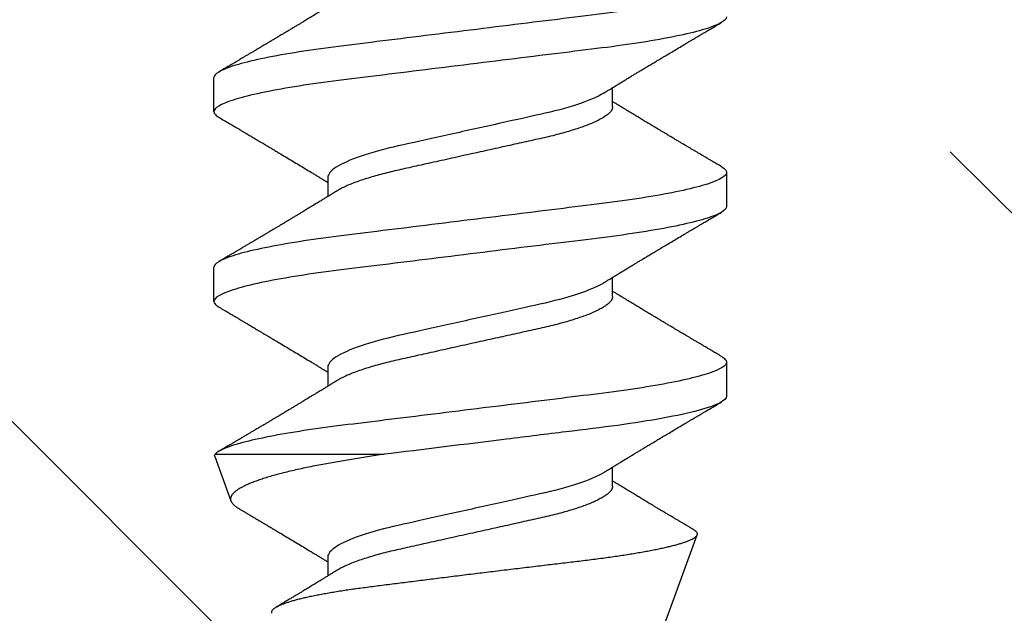
# Model space of a CAD drawing. Units: inches. Extents: x 104.5 to 136.1, y -3.8 to 17.2.
# Drawn here: x 113.8 to 114.1, y 10.9 to 11.1 of the extents above; entities that cross this region are included whole.
import ezdxf

# ---------------------------------------------------------------- set-up
doc = ezdxf.new("R2010")
doc.units = ezdxf.units.IN
doc.header["$MEASUREMENT"] = 0
doc.linetypes.add('SLD-Solid', pattern=[0])
doc.layers.add('ANCHOR', color=3, linetype='Continuous')
doc.layers.add('Hatch', color=8, linetype='Continuous')

msp = doc.modelspace()

# ---------------------------------------------------------------- hatches: boundary and pattern name
at = {"layer": 'Hatch'}
h = msp.add_hatch(dxfattribs=at)
h.set_pattern_fill('GOST_WOOD', color=256, scale=0.15, angle=45, style=0)
h.set_pattern_definition([(135, (-82.7477, -22.4498), (0.636396, 0.636396), [1.5, -0.3]), (135, (-82.3234, -22.4498), (0.636396, 0.636396), [0.9, -0.225, 0.45, -0.225]), (135, (-81.7931, -22.5559), (0.636396, 0.636396), [1.5, -0.3])])
edge = h.paths.add_edge_path()
edge.add_line((115.8555, 11.71665), (114.03678, 11.71665))
edge.add_line((114.03678, 11.71665), (114.03735, 10.96212))
edge.add_line((114.03735, 10.96212), (113.94374, 10.77455))
edge.add_line((113.94374, 10.77455), (113.84985, 10.96198))
edge.add_line((113.84985, 10.96198), (113.84928, 11.71665))
edge.add_line((113.84928, 11.71665), (113.52045, 11.71665))
edge.add_line((113.52045, 11.71665), (112.51935, 10.71555))
edge.add_line((112.51935, 10.71555), (113.08164, 10.1541))
edge.add_line((113.08164, 10.1541), (113.14808, 9.95528))
edge.add_line((113.14808, 9.95528), (112.94916, 10.02142))
edge.add_line((112.94916, 10.02142), (112.38677, 10.58297))
edge.add_line((112.38677, 10.58297), (110.52045, 8.71665))
edge.add_spline(control_points=[(110.52045, 8.71665), (111.39817, 9.1126), (112.76116, 9.72746), (113.78018, 7.50138), (115.05884, 8.08239), (115.8555, 8.4444)], knot_values=[0, 0, 0, 0, 2.360322, 3.665284, 5.822156, 5.822156, 5.822156, 5.822156], degree=3, periodic=0)
edge.add_line((115.8555, 8.4444), (115.8555, 11.71665))

# ---------------------------------------------------------------- linework, layer by layer
at = {"layer": 'ANCHOR', "linetype": 'SLD-Solid', "lineweight": 25}
for p, q in [((113.85285, 11.08171), (113.85285, 11.09369)), ((113.99285, 11.08345), (113.99285, 11.09018)), ((114.03285, 11.06036), (114.03285, 11.04838)), ((113.89285, 11.05862), (113.89285, 11.05189)), ((113.85285, 11.01505), (113.85285, 11.02703)), ((113.99285, 11.01679), (113.99285, 11.02351)), ((113.89285, 10.99195), (113.89285, 10.98523)), ((114.03285, 10.99369), (114.03285, 10.98171)), ((113.85314, 10.96052), (113.85881, 10.94494)), ((113.85327, 10.96131), (113.91258, 10.96131)), ((113.99285, 10.95012), (113.99285, 10.95684)), ((114.01154, 10.90274), (114.02254, 10.93297)), ((113.89285, 10.92529), (113.89285, 10.91856))]:
    msp.add_line(p, q, dxfattribs=at)
for points, knots in [([(114.03285, 11.12703), (114.03285, 11.12582), (114.03066, 11.12442), (114.02154, 11.12148), (114.01462, 11.11996), (114.002, 11.11784), (113.99743, 11.11716), (113.98791, 11.1159), (113.98297, 11.11531), (113.96693, 11.11333), (113.95491, 11.11185), (113.9308, 11.10887), (113.91877, 11.10739), (113.90274, 11.10541), (113.8978, 11.10482), (113.88828, 11.10355), (113.88371, 11.10288), (113.87109, 11.10076), (113.86417, 11.09923), (113.85504, 11.0963), (113.85285, 11.09489), (113.85285, 11.09369)], [0, 0, 0, 0, 0.125, 0.125, 0.25, 0.25, 0.3125, 0.3125, 0.375, 0.375, 0.5, 0.5, 0.625, 0.625, 0.6875, 0.6875, 0.75, 0.75, 0.875, 0.875, 1, 1, 1, 1]), ([(113.89611, 11.12057), (113.89568, 11.12029), (113.89488, 11.1198), (113.8938, 11.11914), (113.89297, 11.11863), (113.89234, 11.11825), (113.89184, 11.11794), (113.89112, 11.1175), (113.8901, 11.11687), (113.88867, 11.116), (113.88711, 11.11506), (113.88552, 11.1141), (113.8842, 11.1133), (113.8831, 11.11263), (113.88215, 11.11206), (113.88114, 11.11146), (113.88013, 11.11085), (113.87919, 11.11029), (113.87839, 11.1098), (113.87762, 11.10934), (113.87687, 11.1089), (113.87608, 11.10842), (113.87526, 11.10793), (113.87434, 11.10738), (113.87333, 11.10678), (113.87229, 11.10616), (113.8713, 11.10557), (113.87041, 11.10504), (113.86966, 11.10459), (113.86903, 11.10422), (113.86848, 11.10389), (113.86789, 11.10354), (113.86717, 11.10312), (113.86635, 11.10263), (113.86548, 11.10211), (113.86457, 11.10157), (113.86363, 11.10102), (113.86274, 11.10049), (113.862, 11.10005), (113.86145, 11.09973), (113.86102, 11.09947), (113.86052, 11.09918), (113.85983, 11.09877), (113.85889, 11.09821), (113.85769, 11.09751), (113.85625, 11.09666), (113.85521, 11.09605), (113.85465, 11.09571)], [0, 0, 0, 0, 0.032021, 0.058163, 0.078399, 0.09271, 0.103617, 0.115155, 0.145002, 0.177944, 0.219189, 0.257895, 0.29325, 0.315269, 0.337296, 0.362137, 0.388145, 0.410745, 0.429692, 0.446224, 0.46638, 0.483822, 0.503611, 0.525751, 0.550244, 0.576713, 0.600936, 0.621736, 0.640657, 0.655425, 0.666711, 0.680538, 0.698333, 0.718417, 0.739544, 0.761441, 0.784112, 0.806927, 0.826009, 0.837434, 0.846384, 0.857038, 0.873664, 0.896267, 0.924852, 0.959427, 1, 1, 1, 1]), ([(114.03285, 11.11505), (114.03285, 11.11384), (114.03066, 11.11244), (114.02154, 11.1095), (114.01462, 11.10798), (114.002, 11.10586), (113.99743, 11.10518), (113.98791, 11.10392), (113.98297, 11.10333), (113.96693, 11.10135), (113.95491, 11.09987), (113.9308, 11.09689), (113.91877, 11.09541), (113.90274, 11.09343), (113.8978, 11.09284), (113.88828, 11.09157), (113.88371, 11.0909), (113.87109, 11.08878), (113.86417, 11.08725), (113.85504, 11.08432), (113.85285, 11.08292), (113.85285, 11.08171)], [0, 0, 0, 0, 0.125, 0.125, 0.25, 0.25, 0.3125, 0.3125, 0.375, 0.375, 0.5, 0.5, 0.625, 0.625, 0.6875, 0.6875, 0.75, 0.75, 0.875, 0.875, 1, 1, 1, 1]), ([(113.98959, 11.08817), (113.99001, 11.08843), (113.99075, 11.08888), (113.99173, 11.08949), (113.9925, 11.08996), (113.99316, 11.09037), (113.994, 11.09088), (113.99502, 11.0915), (113.99622, 11.09223), (113.99741, 11.09296), (113.99858, 11.09367), (113.99971, 11.09435), (114.00075, 11.09498), (114.00174, 11.09558), (114.0028, 11.09622), (114.00397, 11.09692), (114.00526, 11.0977), (114.0066, 11.0985), (114.00787, 11.09926), (114.00917, 11.10004), (114.01058, 11.10088), (114.01225, 11.10188), (114.01408, 11.10297), (114.01602, 11.10413), (114.01768, 11.10511), (114.01901, 11.1059), (114.01997, 11.10647), (114.02083, 11.10698), (114.02152, 11.10739), (114.02205, 11.1077), (114.02255, 11.108), (114.02315, 11.10836), (114.02396, 11.10884), (114.02498, 11.10944), (114.02621, 11.11016), (114.02764, 11.11101), (114.02928, 11.11198), (114.03044, 11.11266), (114.03106, 11.11302)], [0, 0, 0, 0, 0.0301711, 0.0539598, 0.0713752, 0.0864577, 0.1019757, 0.1323205, 0.1609225, 0.1891917, 0.2187501, 0.2461023, 0.2710846, 0.2936883, 0.3184493, 0.3474294, 0.3783812, 0.4119929, 0.4443951, 0.4703379, 0.5061047, 0.5459631, 0.5910746, 0.6383642, 0.6865274, 0.7104121, 0.7341539, 0.7558144, 0.7724751, 0.7842536, 0.7938652, 0.8084266, 0.8279413, 0.8524134, 0.8818482, 0.9162523, 0.9556332, 1, 1, 1, 1]), ([(113.98959, 11.08817), (113.9875, 11.08688), (113.98439, 11.08554), (113.97668, 11.08298), (113.97214, 11.08179), (113.96248, 11.07965), (113.95696, 11.07842), (113.94537, 11.07585), (113.93932, 11.0745), (113.92779, 11.07194), (113.92236, 11.07074), (113.91281, 11.0686), (113.9083, 11.06738), (113.90075, 11.06481), (113.89775, 11.06346), (113.8938, 11.0609), (113.89285, 11.05968), (113.89285, 11.05862)], [0, 0, 0, 0, 0.125, 0.125, 0.25, 0.25, 0.375, 0.375, 0.5, 0.5, 0.625, 0.625, 0.75, 0.75, 0.875, 0.875, 1, 1, 1, 1]), ([(114.03106, 11.06238), (114.0305, 11.06271), (114.02945, 11.06333), (114.02801, 11.06418), (114.02682, 11.06488), (114.02588, 11.06544), (114.02519, 11.06584), (114.02463, 11.06617), (114.02407, 11.06651), (114.02335, 11.06693), (114.02248, 11.06745), (114.02154, 11.06801), (114.02059, 11.06856), (114.0197, 11.06909), (114.01888, 11.06958), (114.01815, 11.07001), (114.01755, 11.07037), (114.01704, 11.07067), (114.01652, 11.07098), (114.01587, 11.07137), (114.01502, 11.07187), (114.014, 11.07248), (114.01287, 11.07315), (114.01172, 11.07384), (114.01066, 11.07447), (114.00973, 11.07503), (114.00876, 11.07561), (114.00774, 11.07622), (114.00654, 11.07694), (114.0052, 11.07774), (114.00377, 11.0786), (114.00235, 11.07945), (114.00096, 11.0803), (113.99946, 11.08121), (113.99784, 11.08218), (113.99622, 11.08317), (113.995, 11.08392), (113.99418, 11.08441), (113.99374, 11.08469), (113.9933, 11.08496), (113.993, 11.08514), (113.99285, 11.08523)], [0, 0, 0, 0, 0.044062, 0.08161, 0.112654, 0.1372, 0.155257, 0.166827, 0.180691, 0.199518, 0.223294, 0.248758, 0.273349, 0.297069, 0.31864, 0.337979, 0.353746, 0.365945, 0.377625, 0.395044, 0.417112, 0.443825, 0.475085, 0.505974, 0.533672, 0.558183, 0.579511, 0.609761, 0.637896, 0.67438, 0.715027, 0.750006, 0.785775, 0.824884, 0.86838, 0.912779, 0.952874, 0.965164, 0.976791, 0.988187, 1, 1, 1, 1]), ([(113.85285, 11.08171), (113.85288, 11.08154), (113.85293, 11.0812), (113.85333, 11.08066), (113.85389, 11.08016), (113.85444, 11.07983), (113.85468, 11.07969)], [0, 0, 0, 0, 0.264074, 0.531623, 0.802319, 1, 1, 1, 1]), ([(113.99285, 11.08345), (113.99283, 11.08322), (113.99278, 11.08276), (113.99239, 11.08203), (113.99174, 11.08127), (113.99082, 11.08048), (113.98963, 11.07967), (113.9882, 11.07886), (113.98656, 11.07806), (113.98473, 11.07728), (113.9827, 11.0765), (113.98048, 11.07573), (113.97804, 11.07496), (113.97539, 11.0742), (113.97256, 11.07345), (113.96961, 11.07273), (113.96654, 11.07205), (113.96335, 11.07134), (113.96007, 11.07061), (113.95672, 11.06987), (113.95335, 11.06912), (113.94989, 11.06835), (113.94639, 11.06757), (113.94278, 11.06677), (113.93911, 11.06595), (113.93539, 11.06513), (113.93174, 11.06432), (113.92818, 11.06353), (113.92474, 11.06276), (113.92149, 11.06204), (113.91845, 11.06136), (113.91559, 11.06072), (113.91282, 11.06004), (113.91016, 11.05933), (113.90757, 11.05858), (113.90509, 11.0578), (113.90275, 11.05698), (113.90062, 11.05615), (113.89874, 11.05532), (113.89722, 11.05456), (113.89646, 11.05409), (113.89614, 11.0539)], [0, 0, 0, 0, 0.025337, 0.051128, 0.077311, 0.10382, 0.130583, 0.157521, 0.183008, 0.20851, 0.233957, 0.259281, 0.284414, 0.310793, 0.336815, 0.362419, 0.387638, 0.413177, 0.439143, 0.463962, 0.489047, 0.514336, 0.539763, 0.565259, 0.592298, 0.619255, 0.646047, 0.672597, 0.698831, 0.724682, 0.748649, 0.772454, 0.796656, 0.821223, 0.846104, 0.872767, 0.899639, 0.926641, 0.95369, 0.980704, 1, 1, 1, 1]), ([(113.85465, 11.07969), (113.85526, 11.07933), (113.8564, 11.07866), (113.858, 11.07771), (113.85938, 11.0769), (113.86054, 11.07622), (113.86142, 11.07569), (113.86208, 11.07531), (113.86254, 11.07503), (113.86296, 11.07479), (113.86337, 11.07454), (113.86404, 11.07414), (113.86498, 11.07359), (113.86621, 11.07286), (113.86752, 11.07208), (113.86874, 11.07135), (113.86978, 11.07074), (113.87057, 11.07027), (113.87122, 11.06988), (113.87185, 11.06951), (113.87265, 11.06903), (113.87368, 11.06842), (113.87492, 11.06768), (113.87651, 11.06673), (113.8784, 11.0656), (113.88055, 11.06431), (113.88267, 11.06303), (113.88481, 11.06174), (113.88663, 11.06063), (113.88812, 11.05973), (113.8892, 11.05907), (113.89019, 11.05847), (113.89098, 11.05799), (113.89161, 11.0576), (113.89214, 11.05728), (113.89255, 11.05703), (113.8928, 11.05688), (113.89285, 11.05684)], [0, 0, 0, 0, 0.047581, 0.089345, 0.125302, 0.155461, 0.179828, 0.194914, 0.206431, 0.216399, 0.227308, 0.239166, 0.268664, 0.30084, 0.335538, 0.371658, 0.396575, 0.417076, 0.433166, 0.447946, 0.466429, 0.495941, 0.528662, 0.563644, 0.620802, 0.676604, 0.732569, 0.787934, 0.844613, 0.876566, 0.90495, 0.930288, 0.954469, 0.96723, 0.980227, 0.995937, 1, 1, 1, 1]), ([(114.03285, 11.06036), (114.03285, 11.05916), (114.03066, 11.05775), (114.02154, 11.05482), (114.01462, 11.05329), (114.002, 11.05117), (113.99743, 11.0505), (113.98791, 11.04923), (113.98297, 11.04864), (113.96693, 11.04666), (113.95491, 11.04518), (113.9308, 11.0422), (113.91877, 11.04072), (113.90274, 11.03874), (113.8978, 11.03815), (113.88828, 11.03689), (113.88371, 11.03621), (113.87109, 11.03409), (113.86417, 11.03257), (113.85504, 11.02963), (113.85285, 11.02823), (113.85285, 11.02703)], [0, 0, 0, 0, 0.125, 0.125, 0.25, 0.25, 0.3125, 0.3125, 0.375, 0.375, 0.5, 0.5, 0.625, 0.625, 0.6875, 0.6875, 0.75, 0.75, 0.875, 0.875, 1, 1, 1, 1]), ([(114.03102, 11.06238), (114.03122, 11.06227), (114.03176, 11.06196), (114.03233, 11.06146), (114.03278, 11.0609), (114.03283, 11.06054), (114.03285, 11.06036)], [0, 0, 0, 0, 0.158832, 0.442765, 0.723281, 1, 1, 1, 1]), ([(113.89611, 11.0539), (113.89568, 11.05363), (113.89488, 11.05314), (113.8938, 11.05247), (113.89297, 11.05196), (113.89234, 11.05158), (113.89184, 11.05127), (113.89112, 11.05083), (113.8901, 11.05021), (113.88867, 11.04934), (113.88711, 11.04839), (113.88552, 11.04743), (113.8842, 11.04663), (113.8831, 11.04597), (113.88215, 11.04539), (113.88114, 11.04479), (113.88013, 11.04418), (113.87919, 11.04362), (113.87839, 11.04314), (113.87762, 11.04268), (113.87687, 11.04223), (113.87608, 11.04175), (113.87526, 11.04126), (113.87434, 11.04072), (113.87333, 11.04011), (113.87229, 11.03949), (113.8713, 11.0389), (113.87041, 11.03837), (113.86966, 11.03793), (113.86903, 11.03756), (113.86848, 11.03723), (113.86789, 11.03687), (113.86717, 11.03645), (113.86635, 11.03596), (113.86548, 11.03545), (113.86457, 11.03491), (113.86363, 11.03435), (113.86274, 11.03382), (113.862, 11.03339), (113.86145, 11.03306), (113.86102, 11.03281), (113.86052, 11.03251), (113.85983, 11.0321), (113.85889, 11.03155), (113.85769, 11.03084), (113.85625, 11.02999), (113.85521, 11.02938), (113.85465, 11.02905)], [0, 0, 0, 0, 0.032021, 0.058163, 0.078399, 0.09271, 0.103617, 0.115155, 0.145002, 0.177944, 0.219189, 0.257895, 0.29325, 0.315269, 0.337296, 0.362137, 0.388145, 0.410745, 0.429692, 0.446224, 0.46638, 0.483822, 0.503611, 0.525751, 0.550244, 0.576713, 0.600936, 0.621736, 0.640657, 0.655425, 0.666711, 0.680538, 0.698333, 0.718417, 0.739544, 0.761441, 0.784112, 0.806927, 0.826009, 0.837434, 0.846384, 0.857038, 0.873664, 0.896267, 0.924852, 0.959427, 1, 1, 1, 1]), ([(114.03285, 11.04838), (114.03285, 11.04718), (114.03066, 11.04577), (114.02154, 11.04284), (114.01462, 11.04131), (114.002, 11.03919), (113.99743, 11.03852), (113.98791, 11.03725), (113.98297, 11.03667), (113.96693, 11.03469), (113.95491, 11.0332), (113.9308, 11.03022), (113.91877, 11.02874), (113.90274, 11.02676), (113.8978, 11.02617), (113.88828, 11.02491), (113.88371, 11.02423), (113.87109, 11.02212), (113.86417, 11.02059), (113.85504, 11.01765), (113.85285, 11.01625), (113.85285, 11.01505)], [0, 0, 0, 0, 0.125, 0.125, 0.25, 0.25, 0.3125, 0.3125, 0.375, 0.375, 0.5, 0.5, 0.625, 0.625, 0.6875, 0.6875, 0.75, 0.75, 0.875, 0.875, 1, 1, 1, 1]), ([(113.98959, 11.02151), (113.99001, 11.02176), (113.99075, 11.02222), (113.99173, 11.02282), (113.9925, 11.02329), (113.99316, 11.0237), (113.994, 11.02421), (113.99502, 11.02484), (113.99622, 11.02557), (113.99741, 11.02629), (113.99858, 11.027), (113.99971, 11.02769), (114.00075, 11.02831), (114.00174, 11.02892), (114.0028, 11.02955), (114.00397, 11.03026), (114.00526, 11.03103), (114.0066, 11.03184), (114.00787, 11.0326), (114.00917, 11.03338), (114.01058, 11.03422), (114.01225, 11.03521), (114.01408, 11.0363), (114.01602, 11.03746), (114.01768, 11.03845), (114.01901, 11.03923), (114.01997, 11.0398), (114.02083, 11.04031), (114.02152, 11.04072), (114.02205, 11.04104), (114.02255, 11.04133), (114.02315, 11.04169), (114.02396, 11.04217), (114.02498, 11.04277), (114.02621, 11.0435), (114.02764, 11.04434), (114.02928, 11.04531), (114.03044, 11.04599), (114.03106, 11.04636)], [0, 0, 0, 0, 0.030171, 0.05396, 0.071375, 0.086458, 0.101976, 0.13232, 0.160922, 0.189192, 0.21875, 0.246102, 0.271085, 0.293688, 0.318449, 0.347429, 0.378381, 0.411993, 0.444395, 0.470338, 0.506105, 0.545963, 0.591075, 0.638364, 0.686527, 0.710412, 0.734154, 0.755814, 0.772475, 0.784254, 0.793865, 0.808427, 0.827941, 0.852413, 0.881848, 0.916252, 0.955633, 1, 1, 1, 1]), ([(113.98959, 11.0215), (113.9875, 11.02021), (113.98439, 11.01887), (113.97668, 11.01631), (113.97214, 11.01513), (113.96248, 11.01298), (113.95696, 11.01175), (113.94537, 11.00918), (113.93932, 11.00783), (113.92779, 11.00527), (113.92236, 11.00407), (113.91281, 11.00193), (113.9083, 11.00071), (113.90075, 10.99814), (113.89775, 10.9968), (113.8938, 10.99423), (113.89285, 10.99301), (113.89285, 10.99195)], [0, 0, 0, 0, 0.125, 0.125, 0.25, 0.25, 0.375, 0.375, 0.5, 0.5, 0.625, 0.625, 0.75, 0.75, 0.875, 0.875, 1, 1, 1, 1]), ([(114.03106, 10.99571), (114.0305, 10.99605), (114.02945, 10.99666), (114.02801, 10.99751), (114.02682, 10.99821), (114.02588, 10.99877), (114.02519, 10.99918), (114.02463, 10.99951), (114.02407, 10.99984), (114.02335, 11.00027), (114.02248, 11.00078), (114.02154, 11.00134), (114.02059, 11.0019), (114.0197, 11.00243), (114.01888, 11.00291), (114.01815, 11.00334), (114.01755, 11.0037), (114.01704, 11.004), (114.01652, 11.00432), (114.01587, 11.0047), (114.01502, 11.00521), (114.014, 11.00581), (114.01287, 11.00649), (114.01172, 11.00717), (114.01066, 11.0078), (114.00973, 11.00836), (114.00876, 11.00894), (114.00774, 11.00955), (114.00654, 11.01027), (114.0052, 11.01108), (114.00377, 11.01193), (114.00235, 11.01279), (114.00096, 11.01363), (113.99946, 11.01454), (113.99784, 11.01552), (113.99622, 11.0165), (113.995, 11.01725), (113.99418, 11.01775), (113.99374, 11.01802), (113.9933, 11.01829), (113.993, 11.01847), (113.99285, 11.01856)], [0, 0, 0, 0, 0.044062, 0.08161, 0.112654, 0.1372, 0.155257, 0.166827, 0.180691, 0.199518, 0.223294, 0.248758, 0.273349, 0.297069, 0.31864, 0.337979, 0.353746, 0.365945, 0.377625, 0.395044, 0.417112, 0.443825, 0.475085, 0.505974, 0.533672, 0.558183, 0.579511, 0.609761, 0.637896, 0.67438, 0.715027, 0.750006, 0.785775, 0.824884, 0.86838, 0.912779, 0.952874, 0.965164, 0.976791, 0.988187, 1, 1, 1, 1]), ([(113.85285, 11.01505), (113.85288, 11.01487), (113.85293, 11.01453), (113.85333, 11.01399), (113.85389, 11.01349), (113.85444, 11.01316), (113.85468, 11.01302)], [0, 0, 0, 0, 0.264074, 0.531623, 0.802319, 1, 1, 1, 1]), ([(113.99285, 11.01679), (113.99283, 11.01656), (113.99278, 11.01609), (113.99239, 11.01536), (113.99174, 11.0146), (113.99082, 11.01381), (113.98963, 11.013), (113.9882, 11.0122), (113.98656, 11.0114), (113.98473, 11.01061), (113.9827, 11.00983), (113.98048, 11.00906), (113.97804, 11.00829), (113.97539, 11.00753), (113.97256, 11.00678), (113.96961, 11.00606), (113.96654, 11.00538), (113.96335, 11.00467), (113.96007, 11.00394), (113.95672, 11.0032), (113.95335, 11.00245), (113.94989, 11.00168), (113.94639, 11.0009), (113.94278, 11.0001), (113.93911, 10.99929), (113.93539, 10.99846), (113.93174, 10.99765), (113.92818, 10.99686), (113.92474, 10.99609), (113.92149, 10.99537), (113.91845, 10.9947), (113.91559, 10.99405), (113.91282, 10.99337), (113.91016, 10.99267), (113.90757, 10.99192), (113.90509, 10.99113), (113.90275, 10.99031), (113.90062, 10.98948), (113.89874, 10.98865), (113.89722, 10.9879), (113.89646, 10.98743), (113.89614, 10.98723)], [0, 0, 0, 0, 0.025337, 0.051128, 0.077311, 0.10382, 0.130583, 0.157521, 0.183008, 0.20851, 0.233957, 0.259281, 0.284414, 0.310793, 0.336815, 0.362419, 0.387638, 0.413177, 0.439143, 0.463962, 0.489047, 0.514336, 0.539763, 0.565259, 0.592298, 0.619255, 0.646047, 0.672597, 0.698831, 0.724682, 0.748649, 0.772454, 0.796656, 0.821223, 0.846104, 0.872767, 0.899639, 0.926641, 0.95369, 0.980704, 1, 1, 1, 1]), ([(113.85465, 11.01302), (113.85526, 11.01266), (113.8564, 11.01199), (113.858, 11.01105), (113.85938, 11.01023), (113.86054, 11.00955), (113.86142, 11.00902), (113.86208, 11.00864), (113.86254, 11.00836), (113.86296, 11.00812), (113.86337, 11.00787), (113.86404, 11.00748), (113.86498, 11.00692), (113.86621, 11.00619), (113.86752, 11.00541), (113.86874, 11.00469), (113.86978, 11.00407), (113.87057, 11.0036), (113.87122, 11.00321), (113.87185, 11.00284), (113.87265, 11.00236), (113.87368, 11.00175), (113.87492, 11.00101), (113.87651, 11.00006), (113.8784, 10.99893), (113.88055, 10.99764), (113.88267, 10.99636), (113.88481, 10.99507), (113.88663, 10.99397), (113.88812, 10.99307), (113.8892, 10.99241), (113.89019, 10.99181), (113.89098, 10.99132), (113.89161, 10.99094), (113.89214, 10.99062), (113.89255, 10.99036), (113.8928, 10.99021), (113.89285, 10.99018)], [0, 0, 0, 0, 0.047581, 0.089345, 0.125302, 0.155461, 0.179828, 0.194914, 0.206431, 0.216399, 0.227308, 0.239166, 0.268664, 0.30084, 0.335538, 0.371658, 0.396575, 0.417076, 0.433166, 0.447946, 0.466429, 0.495941, 0.528662, 0.563644, 0.620802, 0.676604, 0.732569, 0.787934, 0.844613, 0.876566, 0.90495, 0.930288, 0.954469, 0.96723, 0.980227, 0.995937, 1, 1, 1, 1]), ([(114.03102, 10.99572), (114.03122, 10.9956), (114.03176, 10.99529), (114.03233, 10.9948), (114.03278, 10.99423), (114.03283, 10.99387), (114.03285, 10.99369)], [0, 0, 0, 0, 0.158832, 0.442765, 0.723281, 1, 1, 1, 1]), ([(114.03285, 10.99369), (114.03285, 10.99253), (114.03081, 10.99118), (114.02225, 10.98834), (114.01575, 10.98686), (114.0038, 10.98479), (113.99946, 10.98413), (113.99038, 10.98288), (113.98569, 10.98231), (113.97053, 10.98044), (113.95909, 10.97903), (113.93578, 10.97615), (113.92398, 10.97469), (113.90254, 10.97205), (113.89308, 10.97095), (113.87582, 10.96831), (113.86835, 10.96686), (113.8576, 10.96398), (113.85434, 10.96256), (113.85327, 10.96131)], [0, 0, 0, 0, 0.125, 0.125, 0.25, 0.25, 0.3125, 0.3125, 0.375, 0.375, 0.5, 0.5, 0.625, 0.625, 0.75, 0.75, 0.875, 0.875, 1, 1, 1, 1]), ([(113.89611, 10.98723), (113.89568, 10.98696), (113.89488, 10.98647), (113.8938, 10.98581), (113.89297, 10.9853), (113.89234, 10.98491), (113.89184, 10.9846), (113.89112, 10.98417), (113.8901, 10.98354), (113.88867, 10.98267), (113.88711, 10.98173), (113.88552, 10.98076), (113.8842, 10.97996), (113.8831, 10.9793), (113.88215, 10.97873), (113.88114, 10.97812), (113.88013, 10.97751), (113.87919, 10.97695), (113.87839, 10.97647), (113.87762, 10.97601), (113.87687, 10.97556), (113.87608, 10.97509), (113.87526, 10.9746), (113.87434, 10.97405), (113.87333, 10.97344), (113.87229, 10.97282), (113.8713, 10.97224), (113.87041, 10.97171), (113.86966, 10.97126), (113.86903, 10.97089), (113.86848, 10.97056), (113.86789, 10.97021), (113.86717, 10.96978), (113.86635, 10.9693), (113.86548, 10.96878), (113.86457, 10.96824), (113.86363, 10.96769), (113.86274, 10.96716), (113.862, 10.96672), (113.86145, 10.9664), (113.86102, 10.96614), (113.86052, 10.96584), (113.85983, 10.96544), (113.85889, 10.96488), (113.85769, 10.96418), (113.85625, 10.96333), (113.85521, 10.96271), (113.85465, 10.96238)], [0, 0, 0, 0, 0.032021, 0.058163, 0.078399, 0.09271, 0.103617, 0.115155, 0.145002, 0.177944, 0.219189, 0.257895, 0.29325, 0.315269, 0.337296, 0.362137, 0.388145, 0.410745, 0.429692, 0.446224, 0.46638, 0.483822, 0.503611, 0.525751, 0.550244, 0.576713, 0.600936, 0.621736, 0.640657, 0.655425, 0.666711, 0.680538, 0.698333, 0.718417, 0.739544, 0.761441, 0.784112, 0.806927, 0.826009, 0.837434, 0.846384, 0.857038, 0.873664, 0.896267, 0.924852, 0.959427, 1, 1, 1, 1]), ([(114.03285, 10.98171), (114.03285, 10.98025), (114.02955, 10.97849), (114.01612, 10.97488), (114.00606, 10.97305), (113.98892, 10.9707), (113.98293, 10.96999), (113.96982, 10.96838), (113.9628, 10.96751), (113.94114, 10.96483), (113.92598, 10.96296), (113.91258, 10.96131)], [0, 0, 0, 0, 0.25, 0.25, 0.5, 0.5, 0.625, 0.625, 0.75, 0.75, 1, 1, 1, 1]), ([(113.98959, 10.95484), (113.99001, 10.95509), (113.99075, 10.95555), (113.99173, 10.95615), (113.9925, 10.95663), (113.99316, 10.95703), (113.994, 10.95754), (113.99502, 10.95817), (113.99622, 10.9589), (113.99741, 10.95963), (113.99858, 10.96034), (113.99971, 10.96102), (114.00075, 10.96165), (114.00174, 10.96225), (114.0028, 10.96288), (114.00397, 10.96359), (114.00526, 10.96437), (114.0066, 10.96517), (114.00787, 10.96593), (114.00917, 10.96671), (114.01058, 10.96755), (114.01225, 10.96855), (114.01408, 10.96964), (114.01602, 10.9708), (114.01768, 10.97178), (114.01901, 10.97257), (114.01997, 10.97314), (114.02083, 10.97365), (114.02152, 10.97406), (114.02205, 10.97437), (114.02255, 10.97466), (114.02315, 10.97502), (114.02396, 10.9755), (114.02498, 10.97611), (114.02621, 10.97683), (114.02764, 10.97767), (114.02928, 10.97864), (114.03044, 10.97933), (114.03106, 10.97969)], [0, 0, 0, 0, 0.030171, 0.05396, 0.071375, 0.086458, 0.101976, 0.13232, 0.160922, 0.189192, 0.21875, 0.246102, 0.271085, 0.293688, 0.318449, 0.347429, 0.378381, 0.411993, 0.444395, 0.470338, 0.506105, 0.545963, 0.591075, 0.638364, 0.686527, 0.710412, 0.734154, 0.755814, 0.772475, 0.784254, 0.793865, 0.808427, 0.827941, 0.852413, 0.881848, 0.916252, 0.955633, 1, 1, 1, 1]), ([(113.85315, 10.96052), (113.85312, 10.9606), (113.85307, 10.96077), (113.85311, 10.96103), (113.85322, 10.96122), (113.85327, 10.96131)], [0, 0, 0, 0, 0.29949, 0.649553, 1, 1, 1, 1]), ([(113.91258, 10.96131), (113.9116, 10.96115), (113.90965, 10.96084), (113.90676, 10.96038), (113.90392, 10.95992), (113.90112, 10.95947), (113.89836, 10.95902), (113.89564, 10.95857), (113.89299, 10.95811), (113.89029, 10.95762), (113.88756, 10.95709), (113.88481, 10.95653), (113.88217, 10.95596), (113.87962, 10.95537), (113.87718, 10.95477), (113.87486, 10.95416), (113.87267, 10.95354), (113.87067, 10.95293), (113.86885, 10.95233), (113.86721, 10.95175), (113.86571, 10.95116), (113.86433, 10.95056), (113.86309, 10.94996), (113.86199, 10.94936), (113.86104, 10.94876), (113.86025, 10.94817), (113.85963, 10.94759), (113.85916, 10.94702), (113.85885, 10.94646), (113.85869, 10.9459), (113.85868, 10.94535), (113.85884, 10.9448), (113.85917, 10.94425), (113.85966, 10.94369), (113.86031, 10.94312), (113.86101, 10.94261), (113.86157, 10.94228), (113.8618, 10.94214)], [0, 0, 0, 0, 0.025493, 0.050986, 0.076602, 0.102217, 0.128224, 0.15423, 0.180378, 0.206526, 0.236439, 0.266352, 0.296489, 0.326625, 0.357466, 0.388308, 0.419393, 0.450477, 0.479396, 0.508314, 0.537433, 0.566551, 0.596299, 0.626046, 0.656012, 0.685977, 0.714974, 0.743971, 0.773171, 0.80237, 0.832218, 0.862065, 0.892148, 0.92223, 0.95067, 0.979111, 1, 1, 1, 1]), ([(113.98959, 10.95484), (113.9875, 10.95355), (113.98439, 10.9522), (113.97668, 10.94965), (113.97214, 10.94846), (113.96248, 10.94631), (113.95696, 10.94509), (113.94537, 10.94251), (113.93932, 10.94117), (113.92779, 10.93861), (113.92236, 10.9374), (113.91281, 10.93527), (113.9083, 10.93405), (113.90075, 10.93148), (113.89775, 10.93013), (113.8938, 10.92756), (113.89285, 10.92635), (113.89285, 10.92529)], [0, 0, 0, 0, 0.125, 0.125, 0.25, 0.25, 0.375, 0.375, 0.5, 0.5, 0.625, 0.625, 0.75, 0.75, 0.875, 0.875, 1, 1, 1, 1]), ([(113.99285, 10.95012), (113.99283, 10.94989), (113.99278, 10.94943), (113.99239, 10.9487), (113.99174, 10.94794), (113.99082, 10.94715), (113.98963, 10.94634), (113.9882, 10.94553), (113.98656, 10.94473), (113.98473, 10.94394), (113.9827, 10.94316), (113.98048, 10.94239), (113.97804, 10.94162), (113.97539, 10.94086), (113.97256, 10.94011), (113.96961, 10.9394), (113.96654, 10.93872), (113.96335, 10.93801), (113.96007, 10.93728), (113.95672, 10.93653), (113.95335, 10.93578), (113.94989, 10.93502), (113.94639, 10.93424), (113.94278, 10.93344), (113.93911, 10.93262), (113.93539, 10.93179), (113.93174, 10.93098), (113.92818, 10.93019), (113.92474, 10.92943), (113.92149, 10.92871), (113.91845, 10.92803), (113.91559, 10.92739), (113.91282, 10.92671), (113.91016, 10.926), (113.90757, 10.92525), (113.90509, 10.92446), (113.90275, 10.92365), (113.90062, 10.92282), (113.89874, 10.92198), (113.89722, 10.92123), (113.89646, 10.92076), (113.89614, 10.92057)], [0, 0, 0, 0, 0.025337, 0.051128, 0.077311, 0.10382, 0.130583, 0.157521, 0.183008, 0.20851, 0.233957, 0.259281, 0.284414, 0.310793, 0.336815, 0.362419, 0.387638, 0.413177, 0.439143, 0.463962, 0.489047, 0.514336, 0.539763, 0.565259, 0.592298, 0.619255, 0.646047, 0.672597, 0.698831, 0.724682, 0.748649, 0.772454, 0.796656, 0.821223, 0.846104, 0.872767, 0.899639, 0.926641, 0.95369, 0.980704, 1, 1, 1, 1]), ([(114.02118, 10.93488), (114.02098, 10.935), (114.02048, 10.9353), (114.0197, 10.93576), (114.01888, 10.93625), (114.01815, 10.93668), (114.01755, 10.93703), (114.01704, 10.93734), (114.01652, 10.93765), (114.01587, 10.93804), (114.01502, 10.93854), (114.014, 10.93915), (114.01287, 10.93982), (114.01172, 10.9405), (114.01066, 10.94114), (114.00973, 10.9417), (114.00876, 10.94227), (114.00774, 10.94288), (114.00654, 10.94361), (114.0052, 10.94441), (114.00377, 10.94527), (114.00235, 10.94612), (114.00096, 10.94696), (113.99946, 10.94787), (113.99784, 10.94885), (113.99622, 10.94984), (113.995, 10.95058), (113.99418, 10.95108), (113.99374, 10.95135), (113.9933, 10.95162), (113.993, 10.9518), (113.99285, 10.95189)], [0, 0, 0, 0, 0.0211257, 0.0530795, 0.0821377, 0.108189, 0.1294293, 0.1458631, 0.1615973, 0.1850614, 0.2147902, 0.2507747, 0.2928853, 0.3344966, 0.371808, 0.4048263, 0.4335582, 0.4743082, 0.5122083, 0.5613564, 0.6161117, 0.6632328, 0.7114171, 0.7641012, 0.8226947, 0.8825039, 0.9365161, 0.9530717, 0.9687356, 0.9840868, 1, 1, 1, 1]), ([(113.8618, 10.94214), (113.86191, 10.94207), (113.86216, 10.94192), (113.86254, 10.9417), (113.86296, 10.94145), (113.86337, 10.9412), (113.86404, 10.94081), (113.86498, 10.94026), (113.86621, 10.93953), (113.86752, 10.93875), (113.86874, 10.93802), (113.86978, 10.9374), (113.87057, 10.93694), (113.87122, 10.93655), (113.87185, 10.93617), (113.87265, 10.9357), (113.87368, 10.93508), (113.87492, 10.93434), (113.87651, 10.93339), (113.8784, 10.93226), (113.88055, 10.93097), (113.88267, 10.9297), (113.88481, 10.92841), (113.88663, 10.9273), (113.88812, 10.9264), (113.8892, 10.92574), (113.89019, 10.92514), (113.89098, 10.92466), (113.89161, 10.92427), (113.89214, 10.92395), (113.89255, 10.9237), (113.8928, 10.92354), (113.89285, 10.92351)], [0, 0, 0, 0, 0.010269, 0.024427, 0.036682, 0.050092, 0.06467, 0.100934, 0.140489, 0.183145, 0.227549, 0.258181, 0.283384, 0.303164, 0.321334, 0.344056, 0.380336, 0.420562, 0.463567, 0.533834, 0.602434, 0.671234, 0.739297, 0.808975, 0.848256, 0.88315, 0.9143, 0.944026, 0.959714, 0.975692, 0.995006, 1, 1, 1, 1]), ([(113.87321, 10.90543), (113.87318, 10.90548), (113.87312, 10.90564), (113.87312, 10.90591), (113.87323, 10.90626), (113.87345, 10.90661), (113.8738, 10.90697), (113.87427, 10.90733), (113.87485, 10.9077), (113.87556, 10.90807), (113.87638, 10.90844), (113.87733, 10.90882), (113.8784, 10.90921), (113.87959, 10.90959), (113.88091, 10.90998), (113.88234, 10.91037), (113.88387, 10.91075), (113.88549, 10.91113), (113.88723, 10.91151), (113.88908, 10.91189), (113.89105, 10.91227), (113.89314, 10.91264), (113.89533, 10.91301), (113.89758, 10.91338), (113.8999, 10.91373), (113.90227, 10.91407), (113.90472, 10.9144), (113.90726, 10.91473), (113.90989, 10.91507), (113.9126, 10.91542), (113.91537, 10.91577), (113.91819, 10.91613), (113.92105, 10.91649), (113.92395, 10.91685), (113.92688, 10.91722), (113.92988, 10.9176), (113.93292, 10.91798), (113.93602, 10.91836), (113.93914, 10.91875), (113.94227, 10.91913), (113.94539, 10.91952), (113.94851, 10.9199), (113.95164, 10.92028), (113.95478, 10.92066), (113.95793, 10.92104), (113.96109, 10.92142), (113.96423, 10.9218), (113.96731, 10.92217), (113.97032, 10.92253), (113.97325, 10.92288), (113.97614, 10.92322), (113.97901, 10.92356), (113.98184, 10.92389), (113.98463, 10.92423), (113.98736, 10.92458), (113.99001, 10.92493), (113.99256, 10.92529), (113.99502, 10.92564), (113.9974, 10.92601), (113.99972, 10.92638), (114.00196, 10.92675), (114.00412, 10.92713), (114.00617, 10.92752), (114.00813, 10.9279), (114.00996, 10.92828), (114.01168, 10.92867), (114.01329, 10.92905), (114.01479, 10.92943), (114.01618, 10.92982), (114.01745, 10.9302), (114.01858, 10.93059), (114.01957, 10.93096), (114.02041, 10.93132), (114.02112, 10.93168), (114.02169, 10.93203), (114.02213, 10.93238), (114.02243, 10.93272), (114.02259, 10.93305), (114.02261, 10.93339), (114.02249, 10.93374), (114.02224, 10.93409), (114.02185, 10.93444), (114.0215, 10.9347), (114.02123, 10.93485), (114.02118, 10.93488)], [0, 0, 0, 0, 0.005067, 0.016369, 0.027902, 0.039435, 0.051044, 0.062654, 0.074235, 0.085817, 0.097476, 0.109136, 0.12104, 0.132944, 0.144932, 0.156921, 0.168701, 0.180481, 0.192344, 0.204206, 0.216327, 0.228447, 0.240658, 0.252868, 0.264635, 0.276403, 0.288253, 0.300103, 0.312199, 0.324296, 0.336474, 0.348652, 0.360694, 0.372737, 0.384859, 0.396981, 0.409356, 0.42173, 0.43419, 0.446651, 0.458965, 0.471279, 0.483678, 0.496078, 0.508747, 0.521416, 0.534179, 0.546941, 0.55925, 0.571559, 0.583953, 0.596348, 0.609007, 0.621666, 0.634412, 0.647158, 0.659664, 0.67217, 0.684758, 0.697347, 0.710194, 0.723041, 0.735977, 0.748913, 0.761761, 0.774608, 0.787544, 0.800481, 0.813698, 0.826916, 0.840231, 0.853545, 0.866395, 0.879244, 0.892182, 0.905121, 0.91834, 0.931559, 0.944872, 0.958184, 0.971156, 0.984128, 0.997185, 1, 1, 1, 1]), ([(113.89611, 10.92057), (113.89568, 10.92029), (113.89488, 10.9198), (113.8938, 10.91914), (113.89297, 10.91863), (113.89234, 10.91825), (113.89184, 10.91794), (113.89112, 10.9175), (113.8901, 10.91687), (113.88867, 10.916), (113.88711, 10.91506), (113.88552, 10.9141), (113.8842, 10.9133), (113.8831, 10.91263), (113.88215, 10.91206), (113.88114, 10.91146), (113.88013, 10.91085), (113.87919, 10.91029), (113.87839, 10.9098), (113.87762, 10.90934), (113.87687, 10.9089), (113.87608, 10.90842), (113.87538, 10.908), (113.87492, 10.90773), (113.87473, 10.90762)], [0, 0, 0, 0, 0.0619219, 0.1124734, 0.1516054, 0.1792797, 0.2003728, 0.2226845, 0.2804005, 0.344103, 0.4238625, 0.4987108, 0.5670787, 0.6096583, 0.6522548, 0.7002921, 0.7505858, 0.7942883, 0.830927, 0.8628965, 0.9018734, 0.9356023, 0.9738703, 1, 1, 1, 1])]:
    msp.add_open_spline(points, degree=3, knots=knots, dxfattribs=at)

doc.saveas('drawing.dxf')
